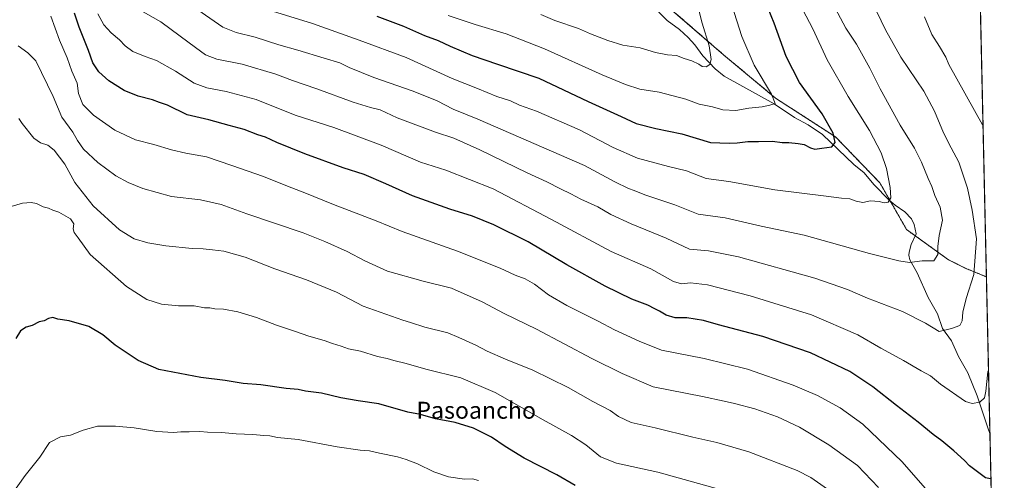
# Model space of a CAD drawing. Units: metres. Extents: x 651947 to 655413, y 4723160 to 4725549.
# Drawn here: x 654949 to 655413, y 4723515 to 4723732 of the extents above; entities that cross this region are included whole.
import ezdxf
from ezdxf.enums import TextEntityAlignment as Align

# ---------------------------------------------------------------- set-up
doc = ezdxf.new("R2010")
doc.units = ezdxf.units.M
doc.header["$MEASUREMENT"] = 0
doc.linetypes.add('TRAZOS', pattern=[0.75, 0.5, -0.25])
for name, color, linetype, lineweight in [('Arbolado forestal', 92, 'TRAZOS', 0), ('Arbolado forestal CxS', 92, 'Continuous', 0), ('Comarca CxS', 133, 'Continuous', 0), ('Comunidad Autónoma CxS', 142, 'Continuous', 0), ('Corriente natural lineal', 142, 'Continuous', 13), ('Curva de nivel maestra', 36, 'Continuous', 30), ('Curva de nivel normal', 36, 'Continuous', 0), ('Entidad de ámbito territorial CxS', 92, 'Continuous', 0), ('Espacio natural protegido CxS', 2, 'Continuous', 0), ('Municipio CxS', 142, 'Continuous', 0), ('Provincia CxS', 1, 'Continuous', 0), ('Texto cartográfico', 19, 'Continuous', 0)]:
    doc.layers.add(name, color=color, linetype=linetype, lineweight=lineweight)
doc.styles.add('Arial', font='txt', dxfattribs={"height": 0.2})

# ---------------------------------------------------------------- blocks, each defined once
blk = doc.blocks.new('*U152')
at = {"layer": 'Arbolado forestal CxS', "color": 92, "linetype": 'Continuous', "lineweight": 0}
blk.add_polyline3d([(655250.14, 4723742.28, 1234.56), (655280.9, 4723715.61, 1241.39), (655305.51, 4723695.1, 1245.13), (655333.76, 4723676.83, 1249.95), (655354.61, 4723655.23, 1253.87), (655367.24, 4723633.14, 1257.41), (655386.96, 4723618.94, 1261.48), (655394.84, 4723615, 1263.71), (655404.88, 4723610.81, 1266.26), (655412.92, 4723252.54, 1308.18)], dxfattribs=at)
blk = doc.blocks.new('*U154')
at = {"layer": 'Arbolado forestal CxS', "color": 92, "linetype": 'Continuous', "lineweight": 0}
blk.add_polyline3d([(655400.46, 4723808.2, 1295.62), (655404.88, 4723610.81, 1266.26), (655394.84, 4723615, 1263.71), (655386.96, 4723618.94, 1261.48), (655367.24, 4723633.14, 1257.41), (655354.61, 4723655.23, 1253.87), (655333.76, 4723676.83, 1249.95), (655305.51, 4723695.1, 1245.13), (655280.9, 4723715.61, 1241.39), (655250.14, 4723742.28, 1234.56)], dxfattribs=at)
blk = doc.blocks.new('*U161')
at = {"layer": 'Corriente natural lineal', "color": 142, "linetype": 'Continuous', "lineweight": 13}
blk.add_polyline3d([(655406.54, 4723537, 1271.79), (655405.63, 4723539.25, 1271.51), (655400.44, 4723554.77, 1269.16), (655396.08, 4723565.56, 1267.56), (655391.73, 4723573.3, 1266.47), (655388.42, 4723580.76, 1265.71), (655384.2, 4723586.56, 1264.65), (655381.84, 4723593.46, 1263.48), (655377.4, 4723601.17, 1262.57), (655372.22, 4723612.71, 1260.88), (655368.8, 4723618.82, 1259.64), (655368.23, 4723621.03, 1259.21), (655368.44, 4723622.52, 1258.95), (655369.46, 4723626.15, 1258.32), (655371.69, 4723631.1, 1257.76), (655370.86, 4723635.61, 1257.3), (655369.5, 4723638.21, 1256.83), (655366.34, 4723641.45, 1256.29), (655361.82, 4723644.58, 1255.36), (655359.03, 4723647.03, 1254.89), (655351.76, 4723654.38, 1253.58), (655347.29, 4723659.89, 1252.64), (655342.39, 4723663.77, 1251.97), (655327.54, 4723678.03, 1248.87), (655320.79, 4723682.5, 1248.08), (655314.47, 4723686, 1246.8), (655304.79, 4723692.49, 1244.98), (655281.2, 4723705.51, 1241.27), (655276.97, 4723708.98, 1240.33), (655271.14, 4723715.04, 1239.28), (655267.44, 4723720.25, 1238.65), (655264.33, 4723723.67, 1238.08), (655260.25, 4723727.44, 1237.37), (655254.35, 4723731.75, 1236.2), (655246.51, 4723739.73, 1233.62)], dxfattribs=at)
blk = doc.blocks.new('*U165')
at = {"layer": 'Curva de nivel normal', "color": 36, "linetype": 'Continuous', "lineweight": 0}
blk.add_polyline3d([(655351.23, 4723740.02, 1265), (655357.24, 4723727.35, 1265), (655364.53, 4723714.37, 1265), (655375.33, 4723698.43, 1265), (655380.47, 4723688.9, 1265), (655384.57, 4723678.73, 1265), (655388.23, 4723671.64, 1265), (655391.89, 4723664.96, 1265), (655395.98, 4723652.7, 1265), (655398.2, 4723642.23, 1265), (655400.2, 4723628.8, 1265), (655398.89, 4723611.92, 1265), (655395.33, 4723600.61, 1265), (655393.78, 4723594.17, 1265), (655393.5, 4723590.16, 1265), (655392.26, 4723587.97, 1265), (655388.41, 4723586.56, 1265), (655382.65, 4723585.11, 1265), (655376.14, 4723589.04, 1265), (655365.28, 4723594.56, 1265), (655348.76, 4723600.82, 1265), (655339.42, 4723604.91, 1265), (655323.95, 4723610.16, 1265), (655288.04, 4723620.24, 1265), (655273.85, 4723623.17, 1265), (655264.88, 4723623.93, 1265), (655253.87, 4723629.1, 1265), (655237.39, 4723635.79, 1265), (655227.86, 4723640.32, 1265), (655221.64, 4723643.92, 1265), (655213.69, 4723647.48, 1265), (655208.93, 4723650.03, 1265), (655204.12, 4723652.28, 1265), (655197.61, 4723655.71, 1265), (655188.33, 4723659.85, 1265), (655166.05, 4723670.74, 1265), (655153.74, 4723676.25, 1265), (655145.14, 4723679.06, 1265), (655127.05, 4723685.81, 1265), (655119.08, 4723689.61, 1265), (655114.52, 4723690.7, 1265), (655106.4, 4723693.26, 1265), (655089.18, 4723699.58, 1265), (655077.82, 4723703.49, 1265), (655069.98, 4723706.4, 1265), (655054.04, 4723711.09, 1265), (655042.08, 4723713.54, 1265), (655036.75, 4723715.5, 1265), (655032.1, 4723719.04, 1265), (655024.8, 4723724.28, 1265), (655015.77, 4723731.1, 1265), (655003.78, 4723737.88, 1265)], dxfattribs=at)
blk = doc.blocks.new('*U173')
at = {"layer": 'Curva de nivel normal', "color": 36, "linetype": 'Continuous', "lineweight": 0}
blk.add_polyline3d([(655383.76, 4723502.37, 1280), (655365.14, 4723523.66, 1280), (655346.55, 4723541.32, 1280), (655335.99, 4723549.1, 1280), (655325.2, 4723554.95, 1280), (655313.75, 4723559.81, 1280), (655292.27, 4723567.28, 1280), (655271.81, 4723572.39, 1280), (655251.77, 4723576.22, 1280), (655241.23, 4723580.55, 1280), (655229.6, 4723585.87, 1280), (655221.89, 4723590.01, 1280), (655207.1, 4723597.38, 1280), (655198.48, 4723602.4, 1280), (655191.82, 4723607.41, 1280), (655187.51, 4723609.85, 1280), (655182.74, 4723611.68, 1280), (655175.65, 4723614.92, 1280), (655155.5, 4723622.96, 1280), (655129.54, 4723632.28, 1280), (655117.22, 4723637.3, 1280), (655097.02, 4723644.98, 1280), (655083.6, 4723650.55, 1280), (655075.34, 4723653.65, 1280), (655064.15, 4723658.24, 1280), (655049.21, 4723663.3, 1280), (655037.18, 4723667.48, 1280), (655027.56, 4723669.17, 1280), (655020.75, 4723670.72, 1280), (655012.45, 4723673.21, 1280), (655003.75, 4723675.52, 1280), (654993.97, 4723680.08, 1280), (654983.98, 4723687.13, 1280), (654978.93, 4723692.15, 1280), (654976.91, 4723697.37, 1280), (654976.25, 4723702.25, 1280), (654973.69, 4723707.88, 1280), (654971.48, 4723714.18, 1280), (654967.87, 4723722.48, 1280), (654963.78, 4723733.73, 1280)], dxfattribs=at)
blk = doc.blocks.new('*U175')
at = {"layer": 'Curva de nivel normal', "color": 36, "linetype": 'Continuous', "lineweight": 0}
blk.add_polyline3d([(655165.43, 4723514.88, 1305), (655162.65, 4723515.55, 1305), (655158.89, 4723515.4, 1305), (655151.29, 4723516.55, 1305), (655144.34, 4723518.94, 1305), (655136.75, 4723522.74, 1305), (655131.34, 4723524.68, 1305), (655127.22, 4723526.01, 1305), (655118.81, 4723527.72, 1305), (655114.07, 4723528.87, 1305), (655109.7, 4723529.19, 1305), (655098.83, 4723530.76, 1305), (655080.38, 4723534.12, 1305), (655070.75, 4723535.16, 1305), (655067.12, 4723535.88, 1305), (655064.29, 4723536.07, 1305), (655059.06, 4723536.6, 1305), (655051.2, 4723536.77, 1305), (655044.24, 4723537.4, 1305), (655037.71, 4723537.65, 1305), (655034.08, 4723537.95, 1305), (655029.11, 4723537.73, 1305), (655025.18, 4723537.79, 1305), (655021.72, 4723537.45, 1305), (655013.89, 4723537.9, 1305), (655003.15, 4723539.64, 1305), (654994.28, 4723540.38, 1305), (654985.81, 4723540.43, 1305), (654979.08, 4723538.6, 1305), (654973.08, 4723536.21, 1305), (654968.42, 4723535.44, 1305), (654963.18, 4723532.7, 1305), (654958.67, 4723525.8, 1305), (654951.78, 4723517.16, 1305), (654944.82, 4723507.5, 1305)], dxfattribs=at)
blk = doc.blocks.new('*U184')
at = {"layer": 'Curva de nivel normal', "color": 36, "linetype": 'Continuous', "lineweight": 0}
blk.add_polyline3d([(655151.1, 4723734.05, 1245), (655163.81, 4723729.79, 1245), (655178.49, 4723725.52, 1245), (655196.6, 4723718.34, 1245), (655223.71, 4723706.11, 1245), (655234.74, 4723701.61, 1245), (655241.5, 4723699.3, 1245), (655250.65, 4723697.91, 1245), (655263.18, 4723694.6, 1245), (655269.48, 4723692.28, 1245), (655275.73, 4723691.02, 1245), (655280.69, 4723689.64, 1245), (655286.69, 4723689.37, 1245), (655292.95, 4723690.37, 1245), (655299.19, 4723691.06, 1245), (655302.76, 4723691.8, 1245), (655305.29, 4723692.66, 1245), (655303.57, 4723696.98, 1245), (655295.34, 4723710.65, 1245), (655289.58, 4723724.21, 1245), (655284.89, 4723738.93, 1245)], dxfattribs=at)
blk = doc.blocks.new('*U199')
at = {"layer": 'Curva de nivel normal', "color": 36, "linetype": 'Continuous', "lineweight": 0}
blk.add_polyline3d([(655194.87, 4723734.58, 1240), (655201.37, 4723731.7, 1240), (655212.51, 4723727.89, 1240), (655218.22, 4723725.47, 1240), (655226.43, 4723722.22, 1240), (655233.49, 4723720.16, 1240), (655241.72, 4723718.8, 1240), (655248.95, 4723716.63, 1240), (655254.51, 4723715.61, 1240), (655258.73, 4723715.21, 1240), (655262.46, 4723713.82, 1240), (655265.98, 4723712.72, 1240), (655269.34, 4723711.09, 1240), (655270.95, 4723709.99, 1240), (655272.77, 4723709.87, 1240), (655274.54, 4723711.01, 1240), (655275.14, 4723713.41, 1240), (655274.11, 4723719.76, 1240), (655270.93, 4723730.47, 1240), (655266.15, 4723749.19, 1240)], dxfattribs=at)
blk = doc.blocks.new('*U205')
at = {"layer": 'Curva de nivel normal', "color": 36, "linetype": 'Continuous', "lineweight": 0}
blk.add_polyline3d([(655331.59, 4723509.58, 1290), (655322.08, 4723516.21, 1290), (655315.7, 4723519.62, 1290), (655292.92, 4723528.37, 1290), (655277.77, 4723532.74, 1290), (655266.44, 4723535.26, 1290), (655248.78, 4723539.72, 1290), (655237.47, 4723542.2, 1290), (655231.4, 4723545.05, 1290), (655227.51, 4723547.81, 1290), (655219.38, 4723552.04, 1290), (655207.68, 4723558.61, 1290), (655191.09, 4723566.87, 1290), (655178.11, 4723571.99, 1290), (655169.58, 4723575.76, 1290), (655164.14, 4723578.72, 1290), (655156.23, 4723582.28, 1290), (655150.94, 4723584.4, 1290), (655140.14, 4723587.09, 1290), (655133.44, 4723589.41, 1290), (655129.82, 4723590.44, 1290), (655111.12, 4723597.08, 1290), (655098.49, 4723603.57, 1290), (655084.31, 4723609.4, 1290), (655069.44, 4723614.69, 1290), (655055.45, 4723620.18, 1290), (655045.37, 4723622.96, 1290), (655040.1, 4723623.52, 1290), (655035.68, 4723624.11, 1290), (655030.47, 4723624.26, 1290), (655018.09, 4723625.52, 1290), (655009.65, 4723626.89, 1290), (655003.12, 4723628.81, 1290), (654996.28, 4723633, 1290), (654983.88, 4723644.3, 1290), (654975.11, 4723655.37, 1290), (654970.53, 4723664.01, 1290), (654965.47, 4723670.61, 1290), (654962.44, 4723672.92, 1290), (654959, 4723674.12, 1290), (654955.87, 4723676.25, 1290), (654950.38, 4723683.16, 1290), (654948.74, 4723685.52, 1290)], dxfattribs=at)
blk = doc.blocks.new('*U208')
at = {"layer": 'Curva de nivel normal', "color": 36, "linetype": 'Continuous', "lineweight": 0}
blk.add_polyline3d([(655027.08, 4723740.99, 1260), (655044.87, 4723728.51, 1260), (655051.29, 4723726.05, 1260), (655060.15, 4723723.92, 1260), (655071.38, 4723720.25, 1260), (655080.29, 4723717.79, 1260), (655092.71, 4723713.9, 1260), (655100.04, 4723711.79, 1260), (655104.5, 4723709.59, 1260), (655116.16, 4723704.91, 1260), (655134.7, 4723698.45, 1260), (655146.02, 4723693.78, 1260), (655153.46, 4723689.98, 1260), (655165.08, 4723685.22, 1260), (655215.4, 4723663.32, 1260), (655229.77, 4723655.63, 1260), (655236.1, 4723652.48, 1260), (655238.82, 4723651.52, 1260), (655243.78, 4723649.5, 1260), (655258.04, 4723644.77, 1260), (655268.95, 4723640.34, 1260), (655281.73, 4723638.76, 1260), (655298.64, 4723634.7, 1260), (655319, 4723630.46, 1260), (655349.82, 4723621.89, 1260), (655363.64, 4723618.41, 1260), (655368.57, 4723617.56, 1260), (655374.64, 4723618.41, 1260), (655380.04, 4723618.39, 1260), (655382.02, 4723621.35, 1260), (655381.98, 4723625.15, 1260), (655382.55, 4723630.37, 1260), (655384.19, 4723637.59, 1260), (655383.12, 4723643.78, 1260), (655380.61, 4723649.19, 1260), (655379.07, 4723653.43, 1260), (655377.34, 4723657.17, 1260), (655374.33, 4723664.99, 1260), (655371.02, 4723671.52, 1260), (655364.27, 4723682.34, 1260), (655354.83, 4723699.56, 1260), (655349.96, 4723709.32, 1260), (655343.6, 4723720.51, 1260), (655338.59, 4723728.08, 1260), (655333.58, 4723737.49, 1260)], dxfattribs=at)
blk = doc.blocks.new('*U210')
at = {"layer": 'Curva de nivel normal', "color": 36, "linetype": 'Continuous', "lineweight": 0}
blk.add_polyline3d([(655066.26, 4723736.72, 1255), (655087.14, 4723730.24, 1255), (655109.15, 4723722.47, 1255), (655131.31, 4723714.32, 1255), (655153.01, 4723704.33, 1255), (655165.02, 4723699.69, 1255), (655174.16, 4723695.87, 1255), (655180.53, 4723693.86, 1255), (655184.75, 4723691.84, 1255), (655192.83, 4723688.92, 1255), (655213.11, 4723680.19, 1255), (655228.89, 4723671.82, 1255), (655240.35, 4723666.8, 1255), (655254.96, 4723662.83, 1255), (655263.57, 4723660.78, 1255), (655272.78, 4723657.28, 1255), (655283.47, 4723655.78, 1255), (655305.07, 4723651.95, 1255), (655328.1, 4723649.13, 1255), (655336.62, 4723647.9, 1255), (655340.53, 4723647.65, 1255), (655343.41, 4723646.49, 1255), (655346.55, 4723645.94, 1255), (655350.21, 4723646.71, 1255), (655354.27, 4723646.42, 1255), (655356.59, 4723645.75, 1255), (655358.61, 4723646.09, 1255), (655359.8, 4723648.16, 1255), (655359.57, 4723652.98, 1255), (655357.69, 4723661.89, 1255), (655355.24, 4723669.3, 1255), (655349.75, 4723679.91, 1255), (655339.72, 4723695.91, 1255), (655329.85, 4723713.25, 1255), (655323.04, 4723727.78, 1255), (655314.96, 4723743.18, 1255)], dxfattribs=at)
blk = doc.blocks.new('*U211')
at = {"layer": 'Curva de nivel normal', "color": 36, "linetype": 'Continuous', "lineweight": 0}
for points in [[(655375.7, 4723733.43, 1270), (655379.1, 4723725.17, 1270), (655382.69, 4723719.52, 1270), (655385.68, 4723714.48, 1270), (655387.14, 4723710.98, 1270), (655403, 4723682.58, 1270), (655403.29, 4723681.83, 1270)], [(655405.87, 4723566.88, 1270), (655405.61, 4723566.15, 1270), (655404.58, 4723557.01, 1270), (655403.91, 4723553.84, 1270), (655401.74, 4723551.83, 1270), (655398.1, 4723551.16, 1270), (655395.06, 4723552.13, 1270), (655383.28, 4723560.24, 1270), (655378.51, 4723564.17, 1270), (655374.09, 4723566.56, 1270), (655365.72, 4723571.44, 1270), (655355.09, 4723577.3, 1270), (655344.27, 4723583.59, 1270), (655322.47, 4723593.02, 1270), (655293.56, 4723601.96, 1270), (655273.34, 4723607.08, 1270), (655265.39, 4723608.06, 1270), (655261.17, 4723607.58, 1270), (655257.44, 4723608.71, 1270), (655246.64, 4723614.71, 1270), (655227.93, 4723622.76, 1270), (655199.8, 4723637.91, 1270), (655172.42, 4723652.43, 1270), (655150.07, 4723661.15, 1270), (655138.14, 4723664.89, 1270), (655119.57, 4723672.97, 1270), (655097.28, 4723681.3, 1270), (655079.04, 4723687.12, 1270), (655060.6, 4723694.54, 1270), (655046.48, 4723698.26, 1270), (655037.39, 4723700, 1270), (655031.42, 4723702.23, 1270), (655022.65, 4723707.91, 1270), (655013.68, 4723712.93, 1270), (655008.27, 4723714.82, 1270), (655002.54, 4723717.09, 1270), (654998.83, 4723719.71, 1270), (654996.28, 4723722.6, 1270), (654992.3, 4723725.94, 1270), (654988.9, 4723729.64, 1270), (654986, 4723734.91, 1270)]]:
    blk.add_polyline3d(points, dxfattribs=at)
blk = doc.blocks.new('*U213')
at = {"layer": 'Curva de nivel normal', "color": 36, "linetype": 'Continuous', "lineweight": 0}
blk.add_polyline3d([(655354.07, 4723511.58, 1285), (655344.1, 4723521.83, 1285), (655330.6, 4723531.72, 1285), (655316.7, 4723539.95, 1285), (655306.4, 4723544.81, 1285), (655295.7, 4723548.57, 1285), (655286.12, 4723551.2, 1285), (655281.24, 4723552.19, 1285), (655270.97, 4723554.46, 1285), (655247.78, 4723558.97, 1285), (655233.16, 4723565.33, 1285), (655218.91, 4723572.32, 1285), (655192.85, 4723586.26, 1285), (655177.47, 4723593.64, 1285), (655167.21, 4723599.01, 1285), (655152.68, 4723605.52, 1285), (655139.4, 4723608.8, 1285), (655122.57, 4723613.59, 1285), (655111.83, 4723618.36, 1285), (655103.57, 4723622.88, 1285), (655092.95, 4723627.5, 1285), (655082.84, 4723631.58, 1285), (655056.21, 4723640.52, 1285), (655044.12, 4723645.04, 1285), (655034.42, 4723647.12, 1285), (655020.75, 4723648.73, 1285), (655007.16, 4723652.5, 1285), (655000.38, 4723655.27, 1285), (654994.55, 4723658.44, 1285), (654985.94, 4723664.76, 1285), (654979.3, 4723671.13, 1285), (654976.48, 4723675.18, 1285), (654974.24, 4723679, 1285), (654968.98, 4723686.08, 1285), (654964.99, 4723695.82, 1285), (654956.79, 4723712.68, 1285), (654952.95, 4723716.5, 1285), (654948.46, 4723719.76, 1285)], dxfattribs=at)
blk = doc.blocks.new('*U217')
at = {"layer": 'Curva de nivel normal', "color": 36, "linetype": 'Continuous', "lineweight": 0}
blk.add_polyline3d([(655278.78, 4723510.74, 1295), (655250.05, 4723518.75, 1295), (655230.46, 4723523.08, 1295), (655223.02, 4723526.05, 1295), (655215.98, 4723531.71, 1295), (655209.31, 4723536.05, 1295), (655195.99, 4723543.45, 1295), (655173.33, 4723556.31, 1295), (655157.08, 4723563.22, 1295), (655140.65, 4723567.4, 1295), (655131.36, 4723570.04, 1295), (655125.5, 4723571.42, 1295), (655122.43, 4723572.38, 1295), (655117.82, 4723573.38, 1295), (655109.82, 4723575.74, 1295), (655104.12, 4723576.86, 1295), (655100.74, 4723578.15, 1295), (655096.61, 4723579.36, 1295), (655092.66, 4723580.92, 1295), (655085.44, 4723582.89, 1295), (655079.11, 4723585.12, 1295), (655070.28, 4723588.03, 1295), (655060.8, 4723591.64, 1295), (655051.97, 4723594.4, 1295), (655045.25, 4723595.65, 1295), (655041.09, 4723595.83, 1295), (655038.75, 4723596.19, 1295), (655036.35, 4723596.29, 1295), (655031.49, 4723597.12, 1295), (655023.98, 4723597.16, 1295), (655016.05, 4723598, 1295), (655009.04, 4723600.2, 1295), (654999.58, 4723606.34, 1295), (654982.4, 4723621.4, 1295), (654976.8, 4723629.26, 1295), (654974.8, 4723631.76, 1295), (654974.31, 4723633.46, 1295), (654974.65, 4723635.83, 1295), (654973.08, 4723638.21, 1295), (654967.7, 4723641.28, 1295), (654964.76, 4723642.36, 1295), (654962.69, 4723643.27, 1295), (654960.17, 4723643.88, 1295), (654957.08, 4723645.51, 1295), (654954.54, 4723645.96, 1295), (654950.56, 4723645.62, 1295), (654945.16, 4723643.97, 1295)], dxfattribs=at)
blk = doc.blocks.new('*U230')
at = {"layer": 'Curva de nivel maestra', "color": 36, "linetype": 'Continuous', "lineweight": 30}
blk.add_polyline3d([(655117.53, 4723733.76, 1250), (655130.03, 4723729.12, 1250), (655140, 4723724.68, 1250), (655146.43, 4723722.3, 1250), (655152.09, 4723719.64, 1250), (655162.43, 4723715.26, 1250), (655174.44, 4723711.08, 1250), (655193.82, 4723704.59, 1250), (655217.12, 4723693.56, 1250), (655232.77, 4723686.5, 1250), (655239.77, 4723683.21, 1250), (655249.1, 4723680.77, 1250), (655261.28, 4723678.32, 1250), (655274.82, 4723674.15, 1250), (655283.62, 4723673.87, 1250), (655287.44, 4723674.06, 1250), (655292.44, 4723674.75, 1250), (655297.44, 4723674.75, 1250), (655304.1, 4723674.79, 1250), (655308.52, 4723674.16, 1250), (655311.76, 4723674.13, 1250), (655316.18, 4723673.7, 1250), (655318.98, 4723673.33, 1250), (655321.89, 4723671.63, 1250), (655324.01, 4723671.05, 1250), (655327.27, 4723671.51, 1250), (655331.96, 4723672.1, 1250), (655333.59, 4723674.17, 1250), (655332.65, 4723678.56, 1250), (655327.44, 4723687.67, 1250), (655316.83, 4723702.53, 1250), (655310.49, 4723714.8, 1250), (655304.74, 4723730.48, 1250), (655296.36, 4723751.44, 1250)], dxfattribs=at)
blk = doc.blocks.new('*U231')
at = {"layer": 'Curva de nivel maestra', "color": 36, "linetype": 'Continuous', "lineweight": 30}
blk.add_polyline3d([(655407.01, 4723515.78, 1275), (655406.74, 4723515.58, 1275), (655404.51, 4723516.14, 1275), (655396.94, 4723521.7, 1275), (655394.51, 4723524.29, 1275), (655389.57, 4723528.89, 1275), (655383.85, 4723533.56, 1275), (655379.74, 4723536.46, 1275), (655372.65, 4723542.35, 1275), (655362.51, 4723550.13, 1275), (655351.38, 4723559.03, 1275), (655340.47, 4723566.18, 1275), (655321.99, 4723575.06, 1275), (655299.46, 4723582.75, 1275), (655278.62, 4723588.3, 1275), (655271.44, 4723590.3, 1275), (655263.7, 4723591.5, 1275), (655258.2, 4723591.61, 1275), (655253.83, 4723592.76, 1275), (655250.84, 4723594.69, 1275), (655248.5, 4723595.76, 1275), (655245.34, 4723597.45, 1275), (655237.8, 4723600.38, 1275), (655225.22, 4723606.43, 1275), (655207.05, 4723616.52, 1275), (655188.83, 4723627.38, 1275), (655172.68, 4723635.44, 1275), (655162.6, 4723639.45, 1275), (655151.91, 4723642.75, 1275), (655134.26, 4723649.11, 1275), (655121.75, 4723654.78, 1275), (655111.51, 4723659.04, 1275), (655101.63, 4723662.32, 1275), (655083.66, 4723668.89, 1275), (655070.33, 4723674.19, 1275), (655065.01, 4723676.67, 1275), (655061.44, 4723677.86, 1275), (655054.96, 4723680.31, 1275), (655047.91, 4723682.18, 1275), (655038.37, 4723684.86, 1275), (655028.11, 4723687.21, 1275), (655018.9, 4723691.86, 1275), (655015.11, 4723693.05, 1275), (655011.75, 4723694.32, 1275), (655005.08, 4723696.07, 1275), (654998.37, 4723698.78, 1275), (654991.16, 4723703.33, 1275), (654986.51, 4723707.53, 1275), (654983.65, 4723711.78, 1275), (654981.65, 4723717.52, 1275), (654977.18, 4723728.51, 1275), (654974.99, 4723735.14, 1275)], dxfattribs=at)
blk = doc.blocks.new('*U233')
at = {"layer": 'Curva de nivel maestra', "color": 36, "linetype": 'Continuous', "lineweight": 30}
blk.add_polyline3d([(655211.04, 4723512.45, 1300), (655202.31, 4723517.48, 1300), (655186.98, 4723525.43, 1300), (655177.96, 4723530.79, 1300), (655171.54, 4723535.28, 1300), (655163.02, 4723539.5, 1300), (655154.43, 4723542.14, 1300), (655145.16, 4723543.98, 1300), (655138.1, 4723545.88, 1300), (655132.19, 4723547.1, 1300), (655118.47, 4723550.99, 1300), (655108.77, 4723552.43, 1300), (655100.5, 4723553.8, 1300), (655091.4, 4723555.94, 1300), (655083.83, 4723556.97, 1300), (655080.42, 4723557.78, 1300), (655074.84, 4723558.28, 1300), (655062.77, 4723559.94, 1300), (655054.5, 4723560.62, 1300), (655045.98, 4723562.02, 1300), (655034.6, 4723563.41, 1300), (655014.83, 4723567.19, 1300), (655004.95, 4723571.46, 1300), (654994.22, 4723578.64, 1300), (654988.4, 4723583.54, 1300), (654981.82, 4723587.52, 1300), (654972.54, 4723590.13, 1300), (654967.2, 4723590.94, 1300), (654964.75, 4723591.66, 1300), (654962.75, 4723591.17, 1300), (654960.75, 4723590.06, 1300), (654958.41, 4723589.58, 1300), (654955, 4723587.87, 1300), (654952.21, 4723587.13, 1300), (654949.6, 4723585.43, 1300), (654947.43, 4723581.84, 1300)], dxfattribs=at)

msp = doc.modelspace()

# ---------------------------------------------------------------- linework, layer by layer
at = {"layer": 'Arbolado forestal', "color": 92, "linetype": 'TRAZOS', "lineweight": 0}
for points in [[(655400.46, 4723808.2, 1295.62), (655404.88, 4723610.81, 1266.26)], [(655250.13, 4723742.28, 1234.56), (655280.9, 4723715.61, 1241.39), (655305.51, 4723695.1, 1245.13), (655333.76, 4723676.83, 1249.95), (655354.61, 4723655.23, 1253.87), (655359.57, 4723646.56, 1254.99), (655367.24, 4723633.14, 1257.41), (655371.29, 4723630.22, 1257.79), (655386.96, 4723618.94, 1261.48), (655394.84, 4723615, 1263.71), (655404.88, 4723610.81, 1266.26)], [(655250.13, 4723742.28, 1234.56), (655280.9, 4723715.61, 1241.39), (655305.51, 4723695.1, 1245.13), (655333.76, 4723676.83, 1249.95), (655354.61, 4723655.23, 1253.87), (655359.57, 4723646.56, 1254.99), (655367.24, 4723633.14, 1257.41), (655371.29, 4723630.22, 1257.79), (655386.96, 4723618.94, 1261.48), (655394.84, 4723615, 1263.71), (655404.88, 4723610.81, 1266.26)], [(655404.88, 4723610.81, 1266.26), (655406.54, 4723537, 1271.79), (655407.05, 4723514.27, 1275.09), (655412.92, 4723252.54, 1308.18)]]:
    msp.add_polyline3d(points, dxfattribs=at)
at = {"layer": 'Comarca CxS', "color": 133, "linetype": 'Continuous', "lineweight": 0}
msp.add_polyline3d([(651946.64, 4725473.21, 1090.81), (655329.18, 4725548.3, 1030.7), (655361.41, 4725549.02, 1039.59), (655371.89, 4725081.65, 1094.93), (655371.89, 4725081.65, 1094.93), (655413.3, 4723235.56, 1293.8), (653795.22, 4723199.67, 1317.49)], dxfattribs=at)
msp.add_polyline3d([(651946.64, 4725473.21, 1090.81), (655329.18, 4725548.3, 1030.7), (655361.41, 4725549.02, 1039.59), (655371.89, 4725081.65, 1094.93), (655371.89, 4725081.65, 1094.93), (655413.3, 4723235.56, 1293.8), (653795.22, 4723199.67, 1317.49)], dxfattribs=at)
at = {"layer": 'Comunidad Autónoma CxS', "color": 142, "linetype": 'Continuous', "lineweight": 0}
msp.add_polyline3d([(651946.64, 4725473.21, 1090.81), (655329.18, 4725548.3, 1030.7), (655361.41, 4725549.02, 1039.59), (655371.89, 4725081.65, 1094.93), (655371.89, 4725081.65, 1094.93), (655413.3, 4723235.56, 1293.8), (653795.22, 4723199.67, 1317.49)], dxfattribs=at)
msp.add_polyline3d([(651946.64, 4725473.21, 1090.81), (655329.18, 4725548.3, 1030.7), (655361.41, 4725549.02, 1039.59), (655371.89, 4725081.65, 1094.93), (655371.89, 4725081.65, 1094.93), (655413.3, 4723235.56, 1293.8), (653795.22, 4723199.67, 1317.49)], dxfattribs=at)
at = {"layer": 'Entidad de ámbito territorial CxS', "color": 92, "linetype": 'Continuous', "lineweight": 0}
msp.add_polyline3d([(655371.89, 4725081.65, 1094.93), (655413.04, 4723246.99, 1303.98), (655413.3, 4723235.56, 1293.8), (655383.62, 4723234.9, 1311.79), (653810.57, 4723200.01, 1317.46)], dxfattribs=at)
msp.add_polyline3d([(655371.89, 4725081.65, 1094.93), (655413.04, 4723246.99, 1303.98), (655413.3, 4723235.56, 1293.8), (655383.62, 4723234.9, 1311.79), (653810.57, 4723200.01, 1317.46)], dxfattribs=at)
at = {"layer": 'Espacio natural protegido CxS', "color": 2, "linetype": 'Continuous', "lineweight": 0}
for points in [[(651946.64, 4725473.21, 1090.81), (655329.18, 4725548.3, 1030.7), (655361.41, 4725549.02, 1039.59), (655371.89, 4725081.65, 1094.93), (655371.89, 4725081.65, 1094.93), (655413.04, 4723246.99, 1303.98), (655383.62, 4723234.9, 1311.79), (653810.57, 4723200.01, 1317.46)], [(651946.64, 4725473.21, 1090.81), (655361.41, 4725549.02, 1039.59), (655361.41, 4725549.02, 1039.59), (655413.3, 4723235.56, 1293.8), (653795.22, 4723199.67, 1317.49)], [(651946.64, 4725473.21, 1090.81), (655329.18, 4725548.3, 1030.7), (655361.41, 4725549.02, 1039.59), (655371.89, 4725081.65, 1094.93), (655371.89, 4725081.65, 1094.93), (655413.04, 4723246.99, 1303.98), (655383.62, 4723234.9, 1311.79), (653810.57, 4723200.01, 1317.46)], [(651946.64, 4725473.21, 1090.81), (655361.41, 4725549.02, 1039.59), (655361.41, 4725549.02, 1039.59), (655413.3, 4723235.56, 1293.8), (653795.22, 4723199.67, 1317.49)]]:
    msp.add_polyline3d(points, dxfattribs=at)
at = {"layer": 'Municipio CxS', "color": 142, "linetype": 'Continuous', "lineweight": 0}
msp.add_polyline3d([(655371.89, 4725081.65, 1094.93), (655413.3, 4723235.56, 1293.8), (653795.22, 4723199.67, 1317.49)], dxfattribs=at)
msp.add_polyline3d([(655371.89, 4725081.65, 1094.93), (655413.3, 4723235.56, 1293.8), (653795.22, 4723199.67, 1317.49)], dxfattribs=at)
at = {"layer": 'Provincia CxS', "color": 1, "linetype": 'Continuous', "lineweight": 0}
msp.add_polyline3d([(651946.64, 4725473.21, 1090.81), (655361.41, 4725549.02, 1039.59), (655361.41, 4725549.02, 1039.59), (655413.3, 4723235.56, 1293.8), (653795.22, 4723199.67, 1317.49)], dxfattribs=at)
msp.add_polyline3d([(651946.64, 4725473.21, 1090.81), (655361.41, 4725549.02, 1039.59), (655361.41, 4725549.02, 1039.59), (655413.3, 4723235.56, 1293.8), (653795.22, 4723199.67, 1317.49)], dxfattribs=at)

# ---------------------------------------------------------------- block references
at = {"layer": 'Arbolado forestal CxS', "color": 92, "linetype": 'Continuous', "lineweight": 0}
for name in ['*U154', '*U152']:
    msp.add_blockref(name, (0, 0), dxfattribs=at)
at = {"layer": 'Corriente natural lineal', "color": 142, "linetype": 'Continuous', "lineweight": 13}
msp.add_blockref('*U161', (0, 0), dxfattribs=at)
at = {"layer": 'Curva de nivel maestra', "color": 36, "linetype": 'Continuous', "lineweight": 30}
for name in ['*U230', '*U231', '*U233']:
    msp.add_blockref(name, (0, 0), dxfattribs=at)
at = {"layer": 'Curva de nivel normal', "color": 36, "linetype": 'Continuous', "lineweight": 0}
for name in ['*U199', '*U184', '*U210', '*U208', '*U165', '*U211', '*U173', '*U213', '*U205', '*U217', '*U175']:
    msp.add_blockref(name, (0, 0), dxfattribs=at)

# ---------------------------------------------------------------- texts
at = {"layer": 'Texto cartográfico', "color": 19, "linetype": 'Continuous', "lineweight": 0, "style": 'Arial'}
msp.add_text('Pasoancho', height=8, dxfattribs=at).set_placement((655164.36, 4723547.96), align=Align.MIDDLE_CENTER)

doc.saveas('drawing.dxf')
